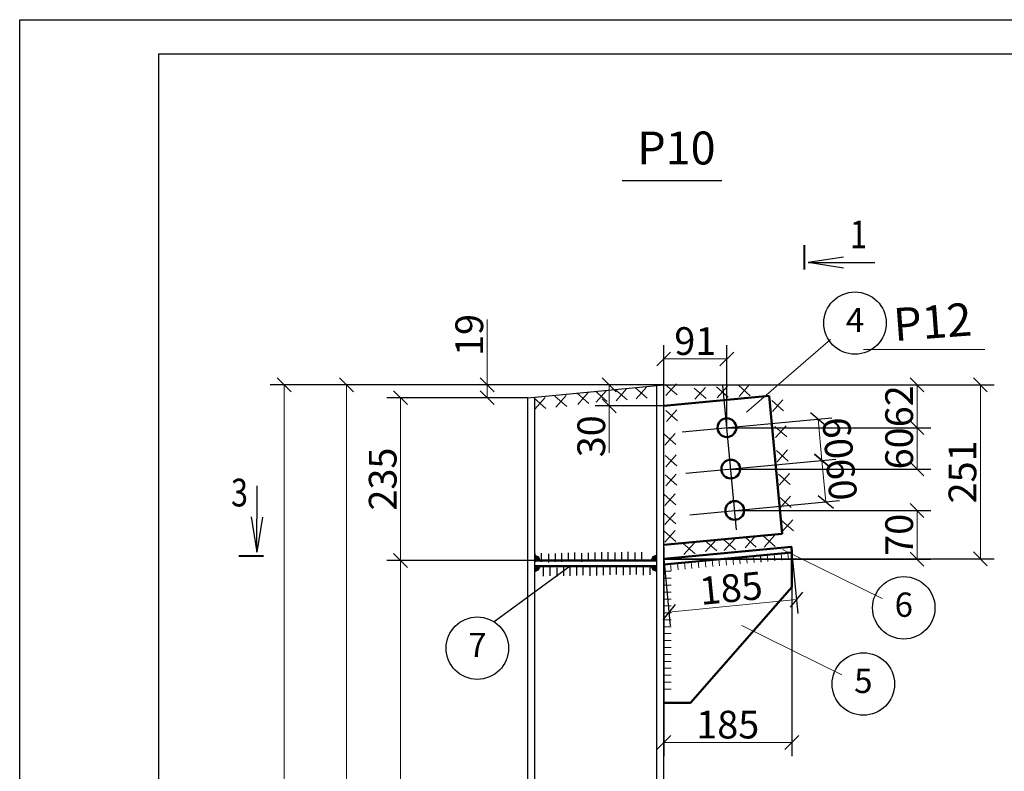
# Model space of a CAD drawing. Units: millimetres. Extents: x 1212947 to 1276513, y 1071626 to 1080422.
# Drawn here: x 1225443 to 1226863, y 1078844 to 1079928 of the extents above; entities that cross this region are included whole.
import ezdxf
from ezdxf.enums import TextEntityAlignment as Align

# ---------------------------------------------------------------- set-up
doc = ezdxf.new("R2010")
doc.units = ezdxf.units.MM
for name, color, linetype, lineweight in [('04-Размеры', 92, 'Continuous', 18), ('ВЫНОСКИ', 3, 'Continuous', 13), ('размеры', 1, 'Continuous', 18)]:
    doc.layers.add(name, color=color, linetype=linetype, lineweight=lineweight)
doc.styles.get("Standard").update_dxf_attribs({"font": 'txt.shx', "width": 0.7, "oblique": 10})
doc.styles.add('style25', font='gosta_w.shx', dxfattribs={"width": 0.85, "oblique": 15, "height": 25})
doc.dimstyles.new('ISO-25', dxfattribs={"dimtxt": 40, "dimasz": 20, "dimexe": 20, "dimexo": 0, "dimtad": 1, "dimdec": 0, "dimtxsty": 'Standard', "dimblk": 'OBLIQUE', "dimcen": 20, "dimadec": 0, "dimazin": 0, "dimtfac": 1, "dimtdec": 0, "dimtmove": 0, "dimatfit": 3, "dimldrblk": 'OBLIQUE', "dimfxl": 1, "dimlwd": 18, "dimarcsym": 0})

# ---------------------------------------------------------------- blocks, each defined once
blk = doc.blocks.new('_OBLIQUE')
at = {"color": 0, "linetype": 'ByBlock'}
blk.add_line((-0.5, -0.5), (0.5, 0.5), dxfattribs=at)
blk = doc.blocks.new('*D26')
at = {"color": 0, "lineweight": -2, "transparency": 16777216}
for p, q in [((1226371.5, 1079167.1), (1226371.5, 1078865.3)), ((1226556.2, 1079152.8), (1226556.2, 1078865.3))]:
    blk.add_line(p, q, dxfattribs=at)
at = {"color": 0, "lineweight": 18, "transparency": 16777216}
blk.add_line((1226556.2, 1078885.3), (1226371.5, 1078885.3), dxfattribs=at)
at = {"layer": 'DEFPOINTS', "color": 0, "transparency": 16777216}
for p in [(1226371.5, 1079167.1), (1226556.2, 1079152.8), (1226371.5, 1078885.3)]:
    blk.add_point(p, dxfattribs=at)
at = {"color": 0, "lineweight": 18, "transparency": 16777216, "xscale": 20, "yscale": 20, "zscale": 20, "rotation": 180}
blk.add_blockref('_OBLIQUE', (1226371.5, 1078885.3), dxfattribs=at)
at = {"color": 0, "lineweight": 18, "transparency": 16777216, "xscale": 20, "yscale": 20, "zscale": 20}
blk.add_blockref('_OBLIQUE', (1226556.2, 1078885.3), dxfattribs=at)
at = {"color": 0, "transparency": 16777216, "insert": (1226463.8, 1078905.9), "char_height": 40, "attachment_point": 5}
blk.add_mtext('185', dxfattribs=at)
blk = doc.blocks.new('_None')
blk = doc.blocks.new('*D27')
at = {"color": 0, "lineweight": -2, "transparency": 16777216}
for p, q in [((1226555.5, 1079168.4), (1226565, 1079071.5)), ((1226371.4, 1079150.3), (1226381, 1079053.4))]:
    blk.add_line(p, q, dxfattribs=at)
at = {"color": 0, "lineweight": 18, "transparency": 16777216}
blk.add_line((1226379, 1079073.3), (1226563.1, 1079091.4), dxfattribs=at)
at = {"layer": 'DEFPOINTS', "color": 0, "transparency": 16777216}
for p in [(1226555.5, 1079168.4), (1226371.4, 1079150.3), (1226563.1, 1079091.4)]:
    blk.add_point(p, dxfattribs=at)
at = {"color": 0, "lineweight": 18, "transparency": 16777216, "xscale": 20, "yscale": 20, "zscale": 20}
for p, rotation in [((1226563.1, 1079091.4), 5.619383892280135), ((1226379, 1079073.3), 185.6193838922801)]:
    blk.add_blockref('_OBLIQUE', p, dxfattribs=dict(at, rotation=rotation))
at = {"color": 0, "transparency": 16777216, "insert": (1226469, 1079102.9), "char_height": 40, "attachment_point": 5, "rotation": 5.6194}
blk.add_mtext('185', dxfattribs=at)
blk = doc.blocks.new('*D28')
at = {"color": 0, "lineweight": -2, "transparency": 16777216}
for p, q in [((1226175.3, 1079382.9), (1225972, 1079382.9)), ((1226185.5, 1079147.9), (1225972, 1079147.9))]:
    blk.add_line(p, q, dxfattribs=at)
at = {"color": 0, "lineweight": 18, "transparency": 16777216}
blk.add_line((1225992, 1079382.9), (1225992, 1079147.9), dxfattribs=at)
at = {"layer": 'DEFPOINTS', "color": 0, "transparency": 16777216}
for p in [(1226175.3, 1079382.9), (1225992, 1079147.9), (1226185.5, 1079147.9)]:
    blk.add_point(p, dxfattribs=at)
at = {"color": 0, "lineweight": 18, "transparency": 16777216, "xscale": 20, "yscale": 20, "zscale": 20}
for p, rotation in [((1225992, 1079382.9), 90), ((1225992, 1079147.9), 270)]:
    blk.add_blockref('_OBLIQUE', p, dxfattribs=dict(at, rotation=rotation))
at = {"color": 0, "transparency": 16777216, "insert": (1225971.4, 1079265.4), "char_height": 40, "attachment_point": 5, "rotation": 90}
blk.add_mtext('235', dxfattribs=at)
blk = doc.blocks.new('*D29')
at = {"color": 0, "lineweight": -2, "transparency": 16777216}
for p, q in [((1226397.9, 1079333.5), (1226613.9, 1079353.8)), ((1226403.5, 1079273.8), (1226619.5, 1079294.1))]:
    blk.add_line(p, q, dxfattribs=at)
at = {"color": 0, "lineweight": 18, "transparency": 16777216}
blk.add_line((1226594, 1079352), (1226599.6, 1079292.2), dxfattribs=at)
at = {"layer": 'DEFPOINTS', "color": 0, "transparency": 16777216}
for p in [(1226397.9, 1079333.5), (1226599.6, 1079292.2), (1226403.5, 1079273.8)]:
    blk.add_point(p, dxfattribs=at)
at = {"color": 0, "lineweight": 18, "transparency": 16777216, "xscale": 20, "yscale": 20, "zscale": 20}
for p, rotation in [((1226594, 1079352), 95.37493084849922), ((1226599.6, 1079292.2), 275.3749308484993)]:
    blk.add_blockref('_OBLIQUE', p, dxfattribs=dict(at, rotation=rotation))
at = {"color": 0, "transparency": 16777216, "insert": (1226617.3, 1079324), "char_height": 40, "attachment_point": 5, "rotation": 275.3749}
blk.add_mtext('60', dxfattribs=at)
blk = doc.blocks.new('*D30')
at = {"color": 0, "lineweight": -2, "transparency": 16777216}
for p, q in [((1226403.5, 1079273.8), (1226619.5, 1079294.1)), ((1226409.1, 1079214), (1226625.1, 1079234.4))]:
    blk.add_line(p, q, dxfattribs=at)
at = {"color": 0, "lineweight": 18, "transparency": 16777216}
blk.add_line((1226599.6, 1079292.2), (1226605.2, 1079232.5), dxfattribs=at)
at = {"layer": 'DEFPOINTS', "color": 0, "transparency": 16777216}
for p in [(1226403.5, 1079273.8), (1226605.2, 1079232.5), (1226409.1, 1079214)]:
    blk.add_point(p, dxfattribs=at)
at = {"color": 0, "lineweight": 18, "transparency": 16777216, "xscale": 20, "yscale": 20, "zscale": 20}
for p, rotation in [((1226599.6, 1079292.2), 95.37493084849922), ((1226605.2, 1079232.5), 275.3749308484993)]:
    blk.add_blockref('_OBLIQUE', p, dxfattribs=dict(at, rotation=rotation))
at = {"color": 0, "transparency": 16777216, "insert": (1226622.9, 1079264.3), "char_height": 40, "attachment_point": 5, "rotation": 275.3749}
blk.add_mtext('60', dxfattribs=at)
blk = doc.blocks.new('*D31')
at = {"color": 0, "lineweight": -2, "transparency": 16777216}
for p, q in [((1226175.4, 1079147.9), (1225972, 1079147.9)), ((1226185.5, 1077954.6), (1225972, 1077954.6))]:
    blk.add_line(p, q, dxfattribs=at)
at = {"color": 0, "lineweight": 18, "transparency": 16777216}
blk.add_line((1225992, 1079147.9), (1225992, 1077954.6), dxfattribs=at)
at = {"layer": 'DEFPOINTS', "color": 0, "transparency": 16777216}
for p in [(1226175.4, 1079147.9), (1225992, 1077954.6), (1226185.5, 1077954.6)]:
    blk.add_point(p, dxfattribs=at)
at = {"color": 0, "lineweight": 18, "transparency": 16777216, "xscale": 20, "yscale": 20, "zscale": 20}
for p, rotation in [((1225992, 1079147.9), 90), ((1225992, 1077954.6), 270)]:
    blk.add_blockref('_OBLIQUE', p, dxfattribs=dict(at, rotation=rotation))
at = {"color": 0, "transparency": 16777216, "insert": (1225971.4, 1078551.3), "char_height": 40, "attachment_point": 5, "rotation": 90}
blk.add_mtext('2991', dxfattribs=at)
blk = doc.blocks.new('*D41')
at = {"color": 0, "lineweight": 18, "transparency": 16777216}
for p, q in [((1226116.8, 1079401.3), (1226116.8, 1079495.6)), ((1226116.8, 1079382.9), (1226116.8, 1079401.3))]:
    blk.add_line(p, q, dxfattribs=at)
at = {"color": 0, "lineweight": -2, "transparency": 16777216}
for p, q in [((1226371.4, 1079401.3), (1226096.8, 1079401.3)), ((1226175.3, 1079382.9), (1226096.8, 1079382.9))]:
    blk.add_line(p, q, dxfattribs=at)
at = {"layer": 'DEFPOINTS', "color": 0, "transparency": 16777216}
for p in [(1226371.4, 1079401.3), (1226116.8, 1079382.9), (1226175.3, 1079382.9)]:
    blk.add_point(p, dxfattribs=at)
at = {"color": 0, "lineweight": 18, "transparency": 16777216, "xscale": 20, "yscale": 20, "zscale": 20}
for p, rotation in [((1226116.8, 1079401.3), 90), ((1226116.8, 1079382.9), 270)]:
    blk.add_blockref('_OBLIQUE', p, dxfattribs=dict(at, rotation=rotation))
at = {"color": 0, "transparency": 16777216, "insert": (1226096.2, 1079473.4), "char_height": 40, "attachment_point": 5, "rotation": 90}
blk.add_mtext('19', dxfattribs=at)
blk = doc.blocks.new('*D42')
at = {"color": 0, "lineweight": -2, "transparency": 16777216}
for p, q in [((1226159.4, 1079401.3), (1225894, 1079401.3)), ((1226123.4, 1077954.6), (1225894, 1077954.6))]:
    blk.add_line(p, q, dxfattribs=at)
at = {"color": 0, "lineweight": 18, "transparency": 16777216}
blk.add_line((1225914, 1079401.3), (1225914, 1077954.6), dxfattribs=at)
at = {"layer": 'DEFPOINTS', "color": 0, "transparency": 16777216}
for p in [(1226159.4, 1079401.3), (1225914, 1077954.6), (1226123.4, 1077954.6)]:
    blk.add_point(p, dxfattribs=at)
at = {"color": 0, "lineweight": 18, "transparency": 16777216, "xscale": 20, "yscale": 20, "zscale": 20}
for p, rotation in [((1225914, 1079401.3), 90), ((1225914, 1077954.6), 270)]:
    blk.add_blockref('_OBLIQUE', p, dxfattribs=dict(at, rotation=rotation))
at = {"color": 0, "transparency": 16777216, "insert": (1225893.4, 1078678), "char_height": 40, "attachment_point": 5, "rotation": 90}
blk.add_mtext('3245', dxfattribs=at)
blk = doc.blocks.new('*D43')
at = {"color": 0, "lineweight": -2, "transparency": 16777216}
for p, q in [((1226371.4, 1079401.3), (1226848.1, 1079401.3)), ((1226371.4, 1079150.3), (1226848.1, 1079150.3))]:
    blk.add_line(p, q, dxfattribs=at)
at = {"color": 0, "lineweight": 18, "transparency": 16777216}
blk.add_line((1226828.1, 1079150.3), (1226828.1, 1079401.3), dxfattribs=at)
at = {"layer": 'DEFPOINTS', "color": 0, "transparency": 16777216}
for p in [(1226371.4, 1079401.3), (1226828.1, 1079401.3), (1226371.4, 1079150.3)]:
    blk.add_point(p, dxfattribs=at)
at = {"color": 0, "lineweight": 18, "transparency": 16777216, "xscale": 20, "yscale": 20, "zscale": 20}
for p, rotation in [((1226828.1, 1079401.3), 90), ((1226828.1, 1079150.3), 270)]:
    blk.add_blockref('_OBLIQUE', p, dxfattribs=dict(at, rotation=rotation))
at = {"color": 0, "transparency": 16777216, "insert": (1226807.5, 1079275.8), "char_height": 40, "attachment_point": 5, "rotation": 90}
blk.add_mtext('251', dxfattribs=at)
blk = doc.blocks.new('*D44')
at = {"color": 0, "lineweight": -2, "transparency": 16777216}
for p, q in [((1226456.9, 1079401.3), (1226756.8, 1079401.3)), ((1226462.6, 1079339.6), (1226756.8, 1079339.6))]:
    blk.add_line(p, q, dxfattribs=at)
at = {"color": 0, "lineweight": 18, "transparency": 16777216}
blk.add_line((1226736.8, 1079339.6), (1226736.8, 1079401.3), dxfattribs=at)
at = {"layer": 'DEFPOINTS', "color": 0, "transparency": 16777216}
for p in [(1226456.9, 1079401.3), (1226736.8, 1079401.3), (1226462.6, 1079339.6)]:
    blk.add_point(p, dxfattribs=at)
at = {"color": 0, "lineweight": 18, "transparency": 16777216, "xscale": 20, "yscale": 20, "zscale": 20}
for p, rotation in [((1226736.8, 1079401.3), 90), ((1226736.8, 1079339.6), 270)]:
    blk.add_blockref('_OBLIQUE', p, dxfattribs=dict(at, rotation=rotation))
at = {"color": 0, "transparency": 16777216, "insert": (1226716.2, 1079370.5), "char_height": 40, "attachment_point": 5, "rotation": 90}
blk.add_mtext('62', dxfattribs=at)
blk = doc.blocks.new('*D45')
at = {"color": 0, "lineweight": -2, "transparency": 16777216}
for p, q in [((1226371.4, 1079401.3), (1226272.8, 1079401.3)), ((1226371.4, 1079371.2), (1226272.8, 1079371.2))]:
    blk.add_line(p, q, dxfattribs=at)
at = {"color": 0, "lineweight": 18, "transparency": 16777216}
for p, q in [((1226292.8, 1079401.3), (1226292.8, 1079371.2)), ((1226292.8, 1079371.2), (1226292.8, 1079303.3))]:
    blk.add_line(p, q, dxfattribs=at)
at = {"layer": 'DEFPOINTS', "color": 0, "transparency": 16777216}
for p in [(1226371.4, 1079401.3), (1226292.8, 1079371.2), (1226371.4, 1079371.2)]:
    blk.add_point(p, dxfattribs=at)
at = {"color": 0, "lineweight": 18, "transparency": 16777216, "xscale": 20, "yscale": 20, "zscale": 20}
for p, rotation in [((1226292.8, 1079401.3), 90), ((1226292.8, 1079371.2), 270)]:
    blk.add_blockref('_OBLIQUE', p, dxfattribs=dict(at, rotation=rotation))
at = {"color": 0, "transparency": 16777216, "insert": (1226272.2, 1079327.2), "char_height": 40, "attachment_point": 5, "rotation": 90}
blk.add_mtext('30', dxfattribs=at)
blk = doc.blocks.new('*D46')
at = {"color": 0, "lineweight": -2, "transparency": 16777216}
for p, q in [((1226473.9, 1079220.1), (1226756.8, 1079220.1)), ((1226371.5, 1079149.9), (1226756.8, 1079149.9))]:
    blk.add_line(p, q, dxfattribs=at)
at = {"color": 0, "lineweight": 18, "transparency": 16777216}
blk.add_line((1226736.8, 1079149.9), (1226736.8, 1079220.1), dxfattribs=at)
at = {"layer": 'DEFPOINTS', "color": 0, "transparency": 16777216}
for p in [(1226473.9, 1079220.1), (1226736.8, 1079220.1), (1226371.5, 1079149.9)]:
    blk.add_point(p, dxfattribs=at)
at = {"color": 0, "lineweight": 18, "transparency": 16777216, "xscale": 20, "yscale": 20, "zscale": 20}
for p, rotation in [((1226736.8, 1079220.1), 90), ((1226736.8, 1079149.9), 270)]:
    blk.add_blockref('_OBLIQUE', p, dxfattribs=dict(at, rotation=rotation))
at = {"color": 0, "transparency": 16777216, "insert": (1226716.2, 1079185), "char_height": 40, "attachment_point": 5, "rotation": 90}
blk.add_mtext('70', dxfattribs=at)
blk = doc.blocks.new('*D47')
at = {"color": 0, "lineweight": -2, "transparency": 16777216}
for p, q in [((1226462.6, 1079339.6), (1226756.8, 1079339.6)), ((1226468.2, 1079279.9), (1226756.8, 1079279.9))]:
    blk.add_line(p, q, dxfattribs=at)
at = {"color": 0, "lineweight": 18, "transparency": 16777216}
blk.add_line((1226736.8, 1079279.9), (1226736.8, 1079339.6), dxfattribs=at)
at = {"layer": 'DEFPOINTS', "color": 0, "transparency": 16777216}
for p in [(1226462.6, 1079339.6), (1226736.8, 1079339.6), (1226468.2, 1079279.9)]:
    blk.add_point(p, dxfattribs=at)
at = {"color": 0, "lineweight": 18, "transparency": 16777216, "xscale": 20, "yscale": 20, "zscale": 20}
for p, rotation in [((1226736.8, 1079339.6), 90), ((1226736.8, 1079279.9), 270)]:
    blk.add_blockref('_OBLIQUE', p, dxfattribs=dict(at, rotation=rotation))
at = {"color": 0, "transparency": 16777216, "insert": (1226716.2, 1079309.7), "char_height": 40, "attachment_point": 5, "rotation": 90}
blk.add_mtext('60', dxfattribs=at)
blk = doc.blocks.new('*D250')
at = {"color": 0, "lineweight": -2, "transparency": 16777216}
for p, q in [((1225914, 1079401.3), (1225804, 1079401.3)), ((1225914, 1077934.6), (1225804, 1077934.6))]:
    blk.add_line(p, q, dxfattribs=at)
at = {"color": 0, "lineweight": 18, "transparency": 16777216}
blk.add_line((1225824, 1079401.3), (1225824, 1077934.6), dxfattribs=at)
at = {"layer": 'DEFPOINTS', "color": 0, "transparency": 16777216}
for p in [(1225914, 1079401.3), (1225824, 1077934.6), (1225914, 1077934.6)]:
    blk.add_point(p, dxfattribs=at)
at = {"color": 0, "lineweight": 18, "transparency": 16777216, "xscale": 20, "yscale": 20, "zscale": 20}
for p, rotation in [((1225824, 1079401.3), 90), ((1225824, 1077934.6), 270)]:
    blk.add_blockref('_OBLIQUE', p, dxfattribs=dict(at, rotation=rotation))
at = {"color": 0, "transparency": 16777216, "insert": (1225803.4, 1078668), "char_height": 40, "attachment_point": 5, "rotation": 90}
blk.add_mtext('3265', dxfattribs=at)
blk = doc.blocks.new('*D323')
at = {"color": 0, "lineweight": -2, "transparency": 16777216}
for p, q in [((1226371.4, 1079371.2), (1226371.4, 1079458.8)), ((1226462.6, 1079339.6), (1226462.6, 1079458.8))]:
    blk.add_line(p, q, dxfattribs=at)
at = {"color": 0, "lineweight": 18, "transparency": 16777216}
blk.add_line((1226462.6, 1079438.8), (1226371.4, 1079438.8), dxfattribs=at)
at = {"layer": 'DEFPOINTS', "color": 0, "transparency": 16777216}
for p in [(1226371.4, 1079438.8), (1226371.4, 1079371.2), (1226462.6, 1079339.6)]:
    blk.add_point(p, dxfattribs=at)
at = {"color": 0, "lineweight": 18, "transparency": 16777216, "xscale": 20, "yscale": 20, "zscale": 20, "rotation": 180}
blk.add_blockref('_OBLIQUE', (1226371.4, 1079438.8), dxfattribs=at)
at = {"color": 0, "lineweight": 18, "transparency": 16777216, "xscale": 20, "yscale": 20, "zscale": 20}
blk.add_blockref('_OBLIQUE', (1226462.6, 1079438.8), dxfattribs=at)
at = {"color": 0, "transparency": 16777216, "insert": (1226417, 1079459.4), "char_height": 40, "attachment_point": 5}
blk.add_mtext('91', dxfattribs=at)
blk = doc.blocks.new('*D338')
at = {"color": 0, "lineweight": 18, "transparency": 16777216}
blk.add_arc((1226371.4, 1077954.6), 93.6, 90, 180, dxfattribs=at)
at = {"layer": 'DEFPOINTS', "color": 0, "transparency": 16777216}
for p in [(1226371.4, 1079773.9), (1226324.6, 1078035.7), (1226133.4, 1077954.6), (1226371.4, 1077954.6), (1226433.4, 1077954.6)]:
    blk.add_point(p, dxfattribs=at)
at = {"color": 0, "lineweight": 18, "transparency": 16777216, "xscale": 20, "yscale": 20, "zscale": 20}
for p, rotation in [((1226371.4, 1078048.3), 2.557165963896668e-12), ((1226277.8, 1077954.6), 270.0000000000198)]:
    blk.add_blockref('_OBLIQUE', p, dxfattribs=dict(at, rotation=rotation))
at = {"color": 0, "transparency": 16777216, "insert": (1226290.6, 1078035.4), "char_height": 40, "attachment_point": 5, "rotation": 45}
blk.add_mtext('90°', dxfattribs=at)

msp = doc.modelspace()

# ---------------------------------------------------------------- hatches: boundary and pattern name
for points in [[(1226191.64, 1079153.71), (1226194.03, 1079147.9), (1226185.43, 1079147.9), (1226185.43, 1079156.5)], [(1226354.94, 1079153.92), (1226352.55, 1079148.11), (1226361.15, 1079148.11), (1226361.15, 1079156.71)], [(1226191.64, 1079133.78), (1226194.03, 1079139.58), (1226185.43, 1079139.58), (1226185.43, 1079130.98)], [(1226354.94, 1079133.99), (1226352.55, 1079139.79), (1226361.15, 1079139.79), (1226361.15, 1079131.19)]]:
    msp.add_hatch(color=0).paths.add_polyline_path(points)

# ---------------------------------------------------------------- linework, layer by layer
at = {"color": 7, "lineweight": 25}
for p, q in [((1225442.67, 1075431.16), (1225442.67, 1079928.42)), ((1225442.67, 1079928.42), (1231382.67, 1079928.42)), ((1225442.67, 1079928.42), (1230927.57, 1079928.42)), ((1225642.67, 1079878.42), (1225642.67, 1075481.16)), ((1225642.67, 1079878.42), (1225642.67, 1075481.16)), ((1225642.67, 1079878.42), (1225642.67, 1075481.16)), ((1231077.57, 1079878.42), (1225642.67, 1079878.42)), ((1231332.67, 1079878.42), (1225642.67, 1079878.42)), ((1226311.31, 1079696.16), (1226455.35, 1079696.16))]:
    msp.add_line(p, q, dxfattribs=at)
at = {"color": 7, "lineweight": 40, "ltscale": 2}
for p, q in [((1226574.33, 1079567.7), (1226574.33, 1079603.24)), ((1225794.48, 1079154.17), (1225758.93, 1079154.41))]:
    msp.add_line(p, q, dxfattribs=at)
at = {"color": 7}
for p, q in [((1226630.73, 1079585.89), (1226579.9, 1079577.76)), ((1226579.9, 1079577.76), (1226675.87, 1079577.76)), ((1226630.73, 1079569.62), (1226579.9, 1079577.76)), ((1225784.46, 1079159.81), (1225785.1, 1079255.78)), ((1225776.66, 1079210.7), (1225784.46, 1079159.81)), ((1225792.93, 1079210.59), (1225784.46, 1079159.81))]:
    msp.add_line(p, q, dxfattribs=at)
at = {"color": 0, "lineweight": 30, "ltscale": 100}
for p, q in [((1226175.55, 1079382.9), (1226371.43, 1079401.34)), ((1226361.43, 1077954.6), (1226361.43, 1079400.4)), ((1226371.43, 1077954.6), (1226371.43, 1079401.34)), ((1226175.43, 1077954.6), (1226175.43, 1079382.9)), ((1226185.47, 1077954.6), (1226185.47, 1079383.5))]:
    msp.add_line(p, q, dxfattribs=at)
at = {"color": 0}
for p, q in [((1226476.49, 1079192.13), (1226456.89, 1079400.42)), ((1226236.76, 1079139.58), (1226127.01, 1079059.28))]:
    msp.add_line(p, q, dxfattribs=at)
for p, q in [((1226186.14, 1079145.77), (1226186.14, 1079158.18)), ((1226186.14, 1079145.59), (1226186.14, 1079158)), ((1226195.41, 1079145.94), (1226195.41, 1079158.36)), ((1226205.56, 1079145.23), (1226205.56, 1079157.65)), ((1226215.19, 1079145.77), (1226215.18, 1079158.18)), ((1226215.19, 1079145.77), (1226215.18, 1079158.18)), ((1226224.45, 1079146.12), (1226224.45, 1079158.54)), ((1226224.45, 1079146.12), (1226224.45, 1079158.54)), ((1226234.07, 1079146.66), (1226234.07, 1079159.07)), ((1226234.07, 1079146.48), (1226234.07, 1079158.89)), ((1226243.34, 1079146.84), (1226243.34, 1079159.25)), ((1226253.5, 1079146.12), (1226253.5, 1079158.54)), ((1226263.12, 1079146.66), (1226263.12, 1079159.07)), ((1226263.12, 1079146.66), (1226263.12, 1079159.07)), ((1226272.39, 1079147.01), (1226272.38, 1079159.43)), ((1226272.39, 1079147.01), (1226272.38, 1079159.43)), ((1226282.01, 1079147.55), (1226282.01, 1079159.96)), ((1226282.01, 1079147.37), (1226282.01, 1079159.78)), ((1226291.27, 1079147.73), (1226291.27, 1079160.14)), ((1226301.43, 1079147.01), (1226301.43, 1079159.43)), ((1226301.43, 1079147.01), (1226301.43, 1079159.43)), ((1226311.05, 1079147.55), (1226311.05, 1079159.96)), ((1226311.05, 1079147.55), (1226311.05, 1079159.96)), ((1226311.05, 1079147.55), (1226311.05, 1079159.96)), ((1226311.05, 1079147.37), (1226311.05, 1079159.78)), ((1226320.32, 1079147.9), (1226320.32, 1079160.32)), ((1226320.32, 1079147.73), (1226320.32, 1079160.14)), ((1226330.48, 1079147.01), (1226330.48, 1079159.43)), ((1226340.1, 1079147.55), (1226340.1, 1079159.96)), ((1226340.1, 1079147.55), (1226340.1, 1079159.96)), ((1226198.2, 1079125.56), (1226198.2, 1079137.97)), ((1226198.2, 1079125.38), (1226198.2, 1079137.79)), ((1226207.47, 1079125.74), (1226207.47, 1079138.15)), ((1226217.63, 1079125.02), (1226217.62, 1079137.44)), ((1226227.25, 1079125.56), (1226227.25, 1079137.97)), ((1226227.25, 1079125.56), (1226227.25, 1079137.97)), ((1226236.51, 1079125.91), (1226236.51, 1079138.33)), ((1226236.51, 1079125.91), (1226236.51, 1079138.33)), ((1226246.14, 1079126.45), (1226246.14, 1079138.86)), ((1226246.14, 1079126.27), (1226246.14, 1079138.68)), ((1226255.4, 1079126.63), (1226255.4, 1079139.04)), ((1226265.56, 1079125.91), (1226265.56, 1079138.33)), ((1226275.18, 1079126.45), (1226275.18, 1079138.86)), ((1226275.18, 1079126.45), (1226275.18, 1079138.86)), ((1226284.45, 1079126.8), (1226284.45, 1079139.22)), ((1226284.45, 1079126.8), (1226284.45, 1079139.22)), ((1226294.07, 1079127.34), (1226294.07, 1079139.75)), ((1226294.07, 1079127.16), (1226294.07, 1079139.57)), ((1226303.34, 1079127.52), (1226303.34, 1079139.93)), ((1226313.49, 1079126.8), (1226313.49, 1079139.22)), ((1226313.49, 1079126.8), (1226313.49, 1079139.22)), ((1226323.12, 1079127.34), (1226323.12, 1079139.75)), ((1226323.12, 1079127.34), (1226323.12, 1079139.75)), ((1226323.12, 1079127.34), (1226323.12, 1079139.75)), ((1226323.12, 1079127.16), (1226323.12, 1079139.57)), ((1226332.38, 1079127.69), (1226332.38, 1079140.11)), ((1226332.38, 1079127.52), (1226332.38, 1079139.93)), ((1226342.54, 1079126.8), (1226342.54, 1079139.22)), ((1226352.16, 1079127.34), (1226352.16, 1079139.75)), ((1226352.16, 1079127.34), (1226352.16, 1079139.75))]:
    msp.add_line(p, q)
at = {"linetype": 'Continuous', "ltscale": 0.1}
for centre in [(1226647.35, 1079490.51), (1226717.7, 1079079.63), (1226102.72, 1079021.4), (1226659.35, 1078969.7)]:
    msp.add_circle(centre, 45, dxfattribs=at)
at = {"layer": '04-Размеры', "color": 0, "linetype": 'Continuous', "ltscale": 80}
for points in [[(1226389.71, 1079402.82), (1226374.74, 1079385.86)], [(1226262.51, 1079390.21), (1226247.54, 1079373.24)], [(1226289.08, 1079393.2), (1226274.11, 1079376.23)], [(1226317.64, 1079395.52), (1226302.67, 1079378.55)], [(1226346.54, 1079398.17), (1226331.56, 1079381.21)], [(1226431.5, 1079397.72), (1226416.53, 1079380.76)], [(1226463.44, 1079399.71), (1226448.46, 1079382.75)], [(1226495.38, 1079401.71), (1226480.4, 1079384.74)], [(1226200.4, 1079383.24), (1226185.43, 1079366.28)], [(1226230.63, 1079386.23), (1226215.65, 1079369.26)], [(1226390.32, 1079365.49), (1226375.34, 1079348.52)], [(1226387.93, 1079331.2), (1226372.96, 1079314.23)], [(1226389.36, 1079300.24), (1226374.39, 1079283.28)], [(1226389.36, 1079272.62), (1226374.39, 1079255.66)], [(1226387.93, 1079244.05), (1226372.96, 1079227.09)], [(1226387.93, 1079216.91), (1226372.96, 1079199.94)], [(1226387.93, 1079191.19), (1226372.96, 1079174.22)]]:
    msp.add_lwpolyline(points, dxfattribs=at)
at = {"layer": '04-Размеры', "color": 0, "linetype": 'Continuous', "ltscale": 80, "extrusion": (-0.661734, -0.749738, 0)}
for points, elevation in [([(205095.14, 0), (205117.77, 0)], -1620708.99), ([(205113.09, 0), (205135.72, 0)], -1620728.81), ([(205132.96, 0), (205155.59, 0)], -1620749.45), ([(205152.87, 0), (205175.5, 0)], -1620770.57), ([(205182.17, 0), (205204.79, 0)], -1620802.62), ([(205216.87, 0), (205239.5, 0)], -1620826.45), ([(205239.5, 0), (205262.13, 0)], -1620849.08), ([(205262.13, 0), (205284.75, 0)], -1620871.71), ([(205053.19, 0), (205075.82, 0)], -1620662.67), ([(205073.88, 0), (205096.5, 0)], -1620684.91), ([(205207.32, 0), (205229.95, 0)], -1620775.03), ([(205228.23, 0), (205250.86, 0)], -1620747.75), ([(205249.78, 0), (205272.41, 0)], -1620725.48), ([(205268.06, 0), (205290.69, 0)], -1620704.78), ([(205285.9, 0), (205308.52, 0)], -1620682.41), ([(205303.86, 0), (205326.49, 0)], -1620662.06), ([(205320.88, 0), (205343.5, 0)], -1620642.78)]:
    msp.add_lwpolyline(points, dxfattribs=dict(at, elevation=elevation))
at = {"layer": '04-Размеры', "color": 0, "linetype": 'Continuous', "ltscale": 80, "extrusion": (-0.664053, -0.747686, 0)}
for points, elevation in [([(200292.3, 0), (200314.92, 0)], -1621514.96), ([(200320.89, 0), (200343.52, 0)], -1621489.94), ([(200345.6, 0), (200368.23, 0)], -1621465.44), ([(200370.22, 0), (200392.84, 0)], -1621442.15), ([(200393.05, 0), (200415.68, 0)], -1621418.11), ([(200418.08, 0), (200440.7, 0)], -1621394.93), ([(200354.69, 0), (200377.32, 0)], -1621299.87), ([(200373.69, 0), (200396.32, 0)], -1621318.99), ([(200393.39, 0), (200416.02, 0)], -1621341.88), ([(200413.57, 0), (200436.2, 0)], -1621360.7), ([(200333.99, 0), (200356.61, 0)], -1621276.09)]:
    msp.add_lwpolyline(points, dxfattribs=dict(at, elevation=elevation))
at = {"layer": '04-Размеры', "color": 0, "linetype": 'Continuous', "ltscale": 80, "extrusion": (0.747686, -0.664053, 0)}
for points, elevation in [([(1621503.64, 0), (1621526.27, 0)], 200303.61), ([(1621478.63, 0), (1621501.25, 0)], 200332.21), ([(1621454.12, 0), (1621476.75, 0)], 200356.92), ([(1621430.83, 0), (1621453.46, 0)], 200381.53), ([(1621406.79, 0), (1621429.42, 0)], 200404.37), ([(1621383.62, 0), (1621406.25, 0)], 200429.39), ([(1621288.56, 0), (1621311.18, 0)], 200366.01), ([(1621307.68, 0), (1621330.31, 0)], 200385.01), ([(1621330.57, 0), (1621353.2, 0)], 200404.71), ([(1621349.39, 0), (1621372.01, 0)], 200424.88), ([(1621264.77, 0), (1621287.4, 0)], 200345.3)]:
    msp.add_lwpolyline(points, dxfattribs=dict(at, elevation=elevation))
at = {"layer": '04-Размеры', "color": 0, "linetype": 'Continuous', "ltscale": 80, "extrusion": (0, 1, 0)}
for elevation in [1079147.9, 1079140]:
    msp.add_lwpolyline([(-1226192.82, 0), (-1226359.85, 0)], dxfattribs=dict(at, elevation=elevation))
at = {"layer": 'ВЫНОСКИ', "color": 0, "ltscale": 100}
for p, q in [((1226490.72, 1079362.19), (1226611.83, 1079466.88)), ((1226542.68, 1079163.95), (1226686.52, 1079092.97)), ((1226484.33, 1079054.02), (1226628.17, 1078983.05))]:
    msp.add_line(p, q, dxfattribs=at)
at = {"layer": 'ВЫНОСКИ', "color": 0, "ltscale": 100, "extrusion": (-0.000291125, -1, 0)}
msp.add_line((1226659.78, 1079452.45), (1226834.37, 1079452.4), dxfattribs=at)
at = {"layer": 'ВЫНОСКИ', "color": 0, "linetype": 'Continuous', "ltscale": 50, "extrusion": (-0.995416, -0.095639, 0)}
for p, q in [((1226421.19, 1079147.12), (1226422.15, 1079137.16)), ((1226431.15, 1079148.07), (1226432.1, 1079138.12)), ((1226441.1, 1079149.03), (1226442.06, 1079139.08)), ((1226451.06, 1079149.99), (1226452.01, 1079140.03)), ((1226461.01, 1079150.94), (1226461.97, 1079140.99)), ((1226461.01, 1079150.94), (1226461.97, 1079140.99)), ((1226470.97, 1079151.9), (1226471.92, 1079141.95)), ((1226480.92, 1079152.86), (1226481.88, 1079142.9)), ((1226490.87, 1079153.81), (1226491.83, 1079143.86)), ((1226500.83, 1079154.77), (1226501.78, 1079144.82)), ((1226510.78, 1079155.73), (1226511.74, 1079145.77)), ((1226510.82, 1079155.38), (1226511.77, 1079145.42)), ((1226520.77, 1079156.34), (1226521.73, 1079146.38)), ((1226530.72, 1079157.29), (1226531.68, 1079147.34)), ((1226540.68, 1079158.25), (1226541.63, 1079148.29)), ((1226550.63, 1079159.2), (1226551.59, 1079149.25)), ((1226381.38, 1079143.29), (1226382.33, 1079133.34)), ((1226391.33, 1079144.25), (1226392.29, 1079134.3)), ((1226401.29, 1079145.21), (1226402.24, 1079135.25)), ((1226411.24, 1079146.16), (1226412.2, 1079136.21))]:
    msp.add_line(p, q, dxfattribs=at)
at = {"layer": 'ВЫНОСКИ', "color": 0, "linetype": 'Continuous', "ltscale": 50, "extrusion": (-0.983595, -0.180391, 0)}
msp.add_line((1226371.43, 1079142.27), (1226373.23, 1079132.43), dxfattribs=at)
at = {"layer": 'ВЫНОСКИ', "color": 0, "linetype": 'Continuous', "ltscale": 50, "extrusion": (-1.83697e-16, -1, 0)}
for p, q in [((1226372.21, 1079142.34), (1226382.21, 1079142.34)), ((1226372.21, 1079132.34), (1226382.21, 1079132.34)), ((1226372.21, 1079122.34), (1226382.21, 1079122.34)), ((1226372.21, 1079112.34), (1226382.21, 1079112.34)), ((1226372.21, 1079102.34), (1226382.21, 1079102.34)), ((1226372.21, 1079092.34), (1226382.21, 1079092.34)), ((1226372.21, 1079082.34), (1226382.21, 1079082.34)), ((1226372.21, 1079072.34), (1226382.21, 1079072.34)), ((1226372.21, 1079062.34), (1226382.21, 1079062.34)), ((1226372.21, 1079052.34), (1226382.21, 1079052.34)), ((1226372.21, 1079052.34), (1226382.21, 1079052.34)), ((1226372.21, 1079042.34), (1226382.21, 1079042.34)), ((1226372.21, 1079032.34), (1226382.21, 1079032.34)), ((1226372.21, 1079022.34), (1226382.21, 1079022.34)), ((1226372.21, 1079012.34), (1226382.21, 1079012.34)), ((1226372.21, 1079002.34), (1226382.21, 1079002.34)), ((1226372.21, 1078992.34), (1226382.21, 1078992.34)), ((1226372.21, 1078982.34), (1226382.21, 1078982.34)), ((1226372.21, 1078972.34), (1226382.21, 1078972.34)), ((1226372.21, 1078962.34), (1226382.21, 1078962.34))]:
    msp.add_line(p, q, dxfattribs=at)
at = {"layer": 'размеры', "color": 0, "lineweight": 50}
for p, q in [((1226523.58, 1079385.52), (1226371.43, 1079371.2)), ((1226542.26, 1079186.39), (1226523.58, 1079385.52)), ((1226542.26, 1079186.39), (1226371.47, 1079170.32)), ((1226555.58, 1079167.62), (1226371.4, 1079150.3)), ((1226556.33, 1079159.66), (1226555.58, 1079167.62)), ((1226361.39, 1079147.9), (1226185.43, 1079147.9)), ((1226556.33, 1079159.66), (1226371.43, 1079142.27)), ((1226556.16, 1079159.64), (1226556.16, 1079131.73)), ((1226556.16, 1079159.64), (1226556.16, 1079109.56)), ((1226185.43, 1079139.58), (1226203.39, 1079139.58)), ((1226203.39, 1079139.58), (1226361.39, 1079139.58)), ((1226556.16, 1079109.56), (1226410.07, 1078942.27)), ((1226410.07, 1078942.27), (1226371.43, 1078942.27))]:
    msp.add_line(p, q, dxfattribs=at)
at = {"layer": 'размеры', "color": 0, "linetype": 'Continuous', "ltscale": 100}
for p, q in [((1226361.39, 1079147.9), (1226185.43, 1079147.9)), ((1226185.43, 1079139.58), (1226361.39, 1079139.58))]:
    msp.add_line(p, q, dxfattribs=at)
at = {"layer": 'размеры', "color": 0, "lineweight": 50}
for centre in [(1226462.51, 1079339.61), (1226468.12, 1079279.87), (1226473.85, 1079220.13)]:
    msp.add_circle(centre, 13.5, dxfattribs=at)

# ---------------------------------------------------------------- texts
at = {"color": 7, "lineweight": 25, "style": 'style25', "oblique": 15}
msp.add_text('Р10', height=47.504, dxfattribs=at).set_placement((1226333.3, 1079719.47))
at = {"color": 7, "lineweight": 30, "style": 'style25', "oblique": 15, "width": 0.8}
for s, p in [('1', (1226640.35, 1079598.55)), ('3', (1225747.54, 1079225.97))]:
    msp.add_text(s, height=40, dxfattribs=at).set_placement(p)
at = {"color": 7, "lineweight": 25, "style": 'style25', "oblique": 15}
msp.add_text('Р12', height=47.504, rotation=4.29484, dxfattribs=at).set_placement((1226704.59, 1079464.44))
at = {"lineweight": 18, "oblique": 8}
for s, p in [('4', (1226647.35, 1079490.51)), ('6', (1226717.7, 1079079.63)), ('7', (1226102.72, 1079021.4)), ('5', (1226659.35, 1078969.7))]:
    msp.add_text(s, height=35, rotation=359.66042, dxfattribs=at).set_placement(p, align=Align.MIDDLE)

# ---------------------------------------------------------------- dimensions: what is measured, and where the dimension line sits
at = {"color": 0}
dim = msp.add_angular_dim_2l(base=(1226324.6, 1078035.7), line1=((1226133.43, 1077954.6), (1226433.43, 1077954.6)), line2=((1226371.43, 1077954.6), (1226371.43, 1079773.89)), dimstyle='ISO-25', override={"dimldrblk": 'None', "dimfxl": 1.5, "dimarcsym": 1}, dxfattribs=at)
dim.commit()
dim.dimension.update_dxf_attribs({"geometry": '*D338', "text_midpoint": (1226290.62, 1078035.41)})
dim = msp.add_linear_dim(base=(1226116.79, 1079382.89), p1=(1226371.43, 1079401.34), p2=(1226175.31, 1079382.89), angle=90, text='19', dimstyle='ISO-25', override={"dimldrblk": 'None', "dimfxl": 1.5, "dimarcsym": 1}, dxfattribs=at)
dim.commit()
dim.dimension.update_dxf_attribs({"geometry": '*D41', "text_midpoint": (1226116.79, 1079473.41), "dimtype": 128})
for base, p1, p2, picture, middle in [((1226371.43, 1079438.79), (1226462.61, 1079339.61), (1226371.43, 1079371.2), '*D323', (1226417.02, 1079459.42)), ((1226371.47, 1078885.31), (1226556.16, 1079152.78), (1226371.47, 1079167.1), '*D26', (1226463.81, 1078905.94))]:
    dim = msp.add_linear_dim(base=base, p1=p1, p2=p2, dimstyle='ISO-25', override={"dimldrblk": 'None', "dimfxl": 1.5, "dimarcsym": 1}, dxfattribs=at)
    dim.commit()
    dim.dimension.update_dxf_attribs({"geometry": picture, "text_midpoint": middle})
for base, p1, p2, text, picture, middle in [((1225824.04, 1077934.6), (1225914.02, 1079401.34), (1225914.02, 1077934.6), '3265', '*D250', (1225803.42, 1078667.97)), ((1225914.02, 1077954.6), (1226159.43, 1079401.34), (1226123.43, 1077954.6), '3245', '*D42', (1225893.39, 1078677.97)), ((1225992, 1077954.6), (1226175.43, 1079147.9), (1226185.47, 1077954.6), '2991', '*D31', (1225971.37, 1078551.25))]:
    dim = msp.add_linear_dim(base=base, p1=p1, p2=p2, angle=90, text=text, dimstyle='ISO-25', override={"dimldrblk": 'None', "dimfxl": 1.5, "dimarcsym": 1}, dxfattribs=at)
    dim.commit()
    dim.dimension.update_dxf_attribs({"geometry": picture, "text_midpoint": middle})
for base, p1, p2, picture, middle in [((1226292.82, 1079371.2), (1226371.43, 1079401.34), (1226371.43, 1079371.2), '*D45', (1226272.2, 1079327.23)), ((1226736.8, 1079401.34), (1226462.61, 1079339.61), (1226456.89, 1079401.34), '*D44', (1226716.18, 1079370.47)), ((1225992, 1079147.9), (1226175.31, 1079382.89), (1226185.47, 1079147.9), '*D28', (1225971.37, 1079265.4)), ((1226736.8, 1079339.61), (1226468.22, 1079279.87), (1226462.61, 1079339.61), '*D47', (1226716.18, 1079309.74)), ((1226736.8, 1079220.11), (1226371.47, 1079149.87), (1226473.85, 1079220.11), '*D46', (1226716.18, 1079184.99))]:
    dim = msp.add_linear_dim(base=base, p1=p1, p2=p2, angle=90, dimstyle='ISO-25', override={"dimldrblk": 'None', "dimfxl": 1.5, "dimarcsym": 1}, dxfattribs=at)
    dim.commit()
    dim.dimension.update_dxf_attribs({"geometry": picture, "text_midpoint": middle})
for p1, p2, distance, picture, middle in [((1226371.43, 1079150.31), (1226371.43, 1079401.34), -456.67, '*D43', (1226807.47, 1079275.83)), ((1226397.9, 1079333.52), (1226403.52, 1079273.78), 196.93, '*D29', (1226617.31, 1079324.03)), ((1226403.52, 1079273.78), (1226409.14, 1079214.04), 196.93, '*D30', (1226622.93, 1079264.29)), ((1226371.43, 1079150.3), (1226555.51, 1079168.42), -77.36, '*D27', (1226469.02, 1079102.9))]:
    dim = msp.add_aligned_dim(p1=p1, p2=p2, distance=distance, dimstyle='ISO-25', override={"dimldrblk": 'None', "dimfxl": 1.5, "dimarcsym": 1}, dxfattribs=at)
    dim.commit()
    dim.dimension.update_dxf_attribs({"geometry": picture, "text_midpoint": middle})

doc.saveas('drawing.dxf')
